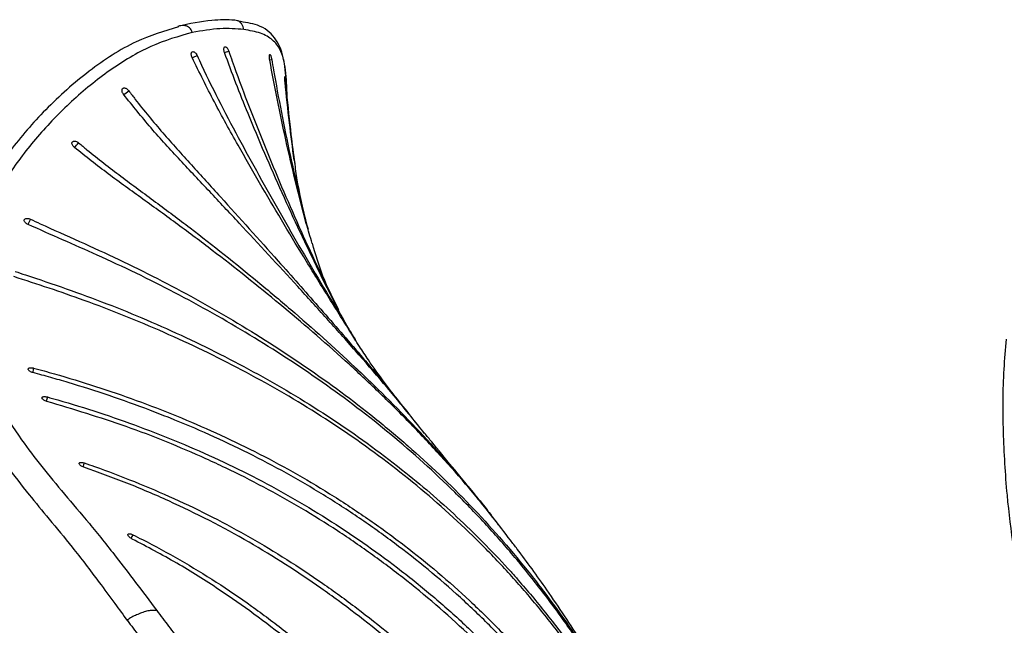
# Model space of a CAD drawing. Units: millimetres. Extents: x 15 to 415, y 5 to 292.
# Drawn here: x 102 to 118, y 100 to 109 of the extents above; entities that cross this region are included whole.
import ezdxf

# ---------------------------------------------------------------- set-up
doc = ezdxf.new("R2010")
doc.units = ezdxf.units.MM

msp = doc.modelspace()

# ---------------------------------------------------------------- linework, layer by layer
at = {"color": 8, "linetype": 'Continuous', "lineweight": 25}
msp.add_line((106.6554, 108.4812), (106.6481, 108.4803), dxfattribs=at)
at = {"color": 7, "linetype": 'Continuous', "lineweight": 25}
for p, q in [((107.065, 105.9193), (107.0574, 105.9428)), ((108.8286, 102.8327), (108.7705, 102.9041))]:
    msp.add_line(p, q, dxfattribs=at)
at = {"color": 8, "linetype": 'Continuous', "lineweight": 25, "flags": 128}
for points in [[(106.3953, 108.8343), (106.4003, 108.8352), (106.429, 108.8405)], [(103.345, 102.198), (103.3346, 102.1685), (103.3266, 102.1429)], [(104.1435, 101.0159), (104.1296, 100.9883), (104.1176, 100.9612), (104.1176, 100.9611)]]:
    msp.add_lwpolyline(points, dxfattribs=at)
at = {"color": 8, "linetype": 'Continuous', "lineweight": 25}
for centre, radius, start, end in [((103.7313, 112.0194), 3.4446, 293.7995, 295.27356), ((100.6751, 123.2471), 15.1361, 289.19989, 289.48173), ((103.0058, 109.6832), 1.731, 304.77513, 308.26407), ((100.9175, 109.3555), 3.0028, 319.04126, 321.03647), ((107.0699, 104.0733), 5.0838, 155.13846, 156.209), ((103.6882, 103.42), 1.2251, 163.91488, 167.40686), ((103.7424, 102.9788), 1.0504, 163.09908, 167.01355)]:
    msp.add_arc(centre, radius, start, end, dxfattribs=at)
at = {"color": 7, "linetype": 'Continuous', "lineweight": 25}
for points, knots in [([(105.8217, 109.4868), (105.699, 109.4905), (105.4174, 109.4991), (105.0761, 109.4253), (104.8835, 109.3836)], [0, 0, 0, 0, 0.4357698, 1, 1, 1, 1]), ([(106.6697, 108.4576), (106.6581, 108.6014), (106.6328, 108.9135), (106.4932, 109.2144), (106.2552, 109.412), (105.9863, 109.4516), (105.8718, 109.4684)], [0, 0, 0, 0, 0.2369162, 0.5142319, 0.7931393, 1, 1, 1, 1]), ([(104.8935, 109.377), (104.6609, 109.3066), (104.1624, 109.1557), (103.4073, 108.661), (102.7082, 108.0376), (102.1317, 107.3703), (101.7046, 106.7439), (101.4096, 106.1842), (101.2062, 105.6596), (101.0653, 105.071), (101.0424, 104.3991), (101.2092, 103.6711), (101.4853, 103.067), (101.7877, 102.5592), (102.0776, 102.1365), (102.4056, 101.709), (102.7695, 101.2722), (103.1504, 100.8121), (103.5113, 100.3404), (103.8228, 99.919), (103.9861, 99.6953), (104.0561, 99.5994)], [0, 0, 0, 0, 0.0608528, 0.1304567, 0.201798, 0.2689297, 0.3271536, 0.3764875, 0.4211922, 0.4689545, 0.5374338, 0.6105932, 0.6883488, 0.7296721, 0.7754193, 0.8258648, 0.8668142, 0.910465, 0.9570663, 0.9816088, 1, 1, 1, 1]), ([(105.1219, 109.2855), (104.8946, 109.2195), (104.44, 109.0875), (103.7562, 108.6738), (103.1257, 108.1602), (102.5609, 107.5721), (102.081, 106.9416), (101.7075, 106.2874), (101.4611, 105.6262), (101.3632, 104.9745), (101.4219, 104.3459), (101.6191, 103.7442), (101.9201, 103.16), (102.2703, 102.63), (102.6396, 102.142), (103.0114, 101.6896), (103.4239, 101.211), (103.8134, 100.7263), (104.1834, 100.2408), (104.4208, 99.9255), (104.5395, 99.7678)], [0, 0, 0, 0, 0.0624734, 0.1249681, 0.1874742, 0.2499894, 0.3125013, 0.3750055, 0.4375017, 0.4999915, 0.5624839, 0.624988, 0.6875019, 0.7500181, 0.7969093, 0.843801, 0.8906847, 0.9375452, 0.9687807, 1, 1, 1, 1]), ([(105.9696, 109.3327), (105.8446, 109.3428), (105.5946, 109.3629), (105.2795, 109.3113), (105.1219, 109.2855)], [0, 0, 0, 0, 0.499996, 1, 1, 1, 1]), ([(106.6865, 108.1606), (106.6861, 108.1732), (106.6827, 108.2816), (106.676, 108.4509), (106.6586, 108.6701), (106.6255, 108.8555), (106.5648, 109.0247), (106.451, 109.1697), (106.2613, 109.2813), (106.0663, 109.3157), (105.9696, 109.3327)], [0, 0, 0, 0, 0.0159033, 0.1364992, 0.2619651, 0.3804941, 0.508046, 0.6673555, 0.8351173, 1, 1, 1, 1]), ([(105.12, 108.8702), (105.1163, 108.8793), (105.1089, 108.8974), (105.1051, 108.9241), (105.1074, 108.9466), (105.114, 108.9587), (105.123, 108.9666), (105.1343, 108.9701), (105.152, 108.9654), (105.1705, 108.9518), (105.1883, 108.931), (105.1973, 108.9134), (105.2019, 108.9046)], [0, 0, 0, 0, 0.1076148, 0.2152408, 0.3228886, 0.4304492, 0.4626914, 0.5698141, 0.6769405, 0.7840052, 0.8911058, 1, 1, 1, 1]), ([(105.2019, 108.9046), (105.2265, 108.8507), (105.3494, 108.5816), (105.5868, 108.1045), (106.0315, 107.2684), (106.4917, 106.4406), (106.9656, 105.6207), (107.3286, 105.0104), (107.6128, 104.5401), (107.7759, 104.2734), (107.8155, 104.2086)], [0, 0, 0, 0, 0.0330207, 0.1651279, 0.2972157, 0.5613917, 0.6934734, 0.8255539, 0.9576344, 1, 1, 1, 1]), ([(105.6533, 108.9538), (105.6504, 108.9631), (105.6446, 108.9818), (105.642, 109.0085), (105.6445, 109.0302), (105.6505, 109.0417), (105.656, 109.0461), (105.6621, 109.0492), (105.6721, 109.0491), (105.6873, 109.0395), (105.7023, 109.0216), (105.7147, 108.9997), (105.7206, 108.9841), (105.723, 108.9776)], [0, 0, 0, 0, 0.1076092, 0.2152061, 0.3228557, 0.4304123, 0.4686175, 0.4950215, 0.6020846, 0.7091501, 0.8161471, 0.9232197, 1, 1, 1, 1]), ([(107.5686, 104.6358), (107.5535, 104.6649), (107.321, 105.1146), (106.8904, 105.995), (106.4058, 107.0753), (106.0607, 107.8954), (105.8392, 108.4484), (105.7153, 108.7853), (105.6533, 108.9538)], [0, 0, 0, 0, 0.0208261, 0.3213673, 0.6219262, 0.7721852, 0.8860676, 1, 1, 1, 1]), ([(105.723, 108.9776), (105.7424, 108.9216), (105.8391, 108.6419), (106.1067, 107.9203), (106.5526, 106.8235), (107.0541, 105.6831), (107.3957, 104.991), (107.5277, 104.7235)], [0, 0, 0, 0, 0.0383977, 0.1920021, 0.4992329, 0.8064642, 1, 1, 1, 1]), ([(106.3967, 108.8293), (106.3952, 108.8389), (106.3921, 108.8583), (106.3904, 108.8848), (106.3913, 108.9057), (106.3942, 108.9165), (106.3971, 108.9199), (106.4003, 108.921), (106.4052, 108.918), (106.4126, 108.9046), (106.4198, 108.8833), (106.4254, 108.8606), (106.4281, 108.8458), (106.429, 108.8405)], [0, 0, 0, 0, 0.107604, 0.2151742, 0.3227885, 0.4303018, 0.4857311, 0.5121394, 0.6192002, 0.7262724, 0.8333058, 0.9404468, 1, 1, 1, 1]), ([(107.8753, 104.1139), (107.8187, 104.2037), (107.636, 104.4937), (107.3284, 104.985), (106.8308, 105.7907), (106.3473, 106.6051), (105.8595, 107.4569), (105.4788, 108.1381), (105.2397, 108.6261), (105.12, 108.8702)], [0, 0, 0, 0, 0.0578914, 0.1870214, 0.3161523, 0.5744318, 0.7035633, 0.8516938, 1, 1, 1, 1]), ([(107.096, 105.8129), (107.0632, 105.9211), (106.9614, 106.2555), (106.8211, 106.8249), (106.6105, 107.72), (106.4812, 108.3908), (106.3967, 108.8293)], [0, 0, 0, 0, 0.10946482, 0.33860464, 0.56774143, 1, 1, 1, 1]), ([(106.429, 108.8405), (106.439, 108.7822), (106.489, 108.4907), (106.5869, 107.9673), (106.7297, 107.272), (106.8745, 106.6305), (106.9805, 106.2232), (107.027, 106.0448)], [0, 0, 0, 0, 0.0620431, 0.3102284, 0.5584112, 0.8065999, 1, 1, 1, 1]), ([(106.6496, 108.4682), (106.6487, 108.4779), (106.6469, 108.4975), (106.6449, 108.5244), (106.6439, 108.5456), (106.6439, 108.5572), (106.6444, 108.5606), (106.6451, 108.5614), (106.6464, 108.5578), (106.6487, 108.5435), (106.6514, 108.5216), (106.6537, 108.4993), (106.655, 108.4854), (106.6554, 108.4812)], [0, 0, 0, 0, 0.1074655, 0.2149577, 0.3224546, 0.4299055, 0.4969582, 0.5233963, 0.6305768, 0.7377595, 0.8449441, 0.9521636, 1, 1, 1, 1]), ([(106.8002, 107.1843), (106.7731, 107.3889), (106.7165, 107.8161), (106.6725, 108.2448), (106.6496, 108.4682)], [0, 0, 0, 0, 0.4790421, 1, 1, 1, 1]), ([(106.6554, 108.4812), (106.6609, 108.4224), (106.6884, 108.1285), (106.7348, 107.6763), (106.7868, 107.2844), (106.8078, 107.1265)], [0, 0, 0, 0, 0.12990729, 0.64956053, 1, 1, 1, 1]), ([(103.9913, 108.2663), (103.9858, 108.2745), (103.9749, 108.2908), (103.9666, 108.3167), (103.9658, 108.3401), (103.9712, 108.3539), (103.9769, 108.3609), (103.9813, 108.3648), (103.9902, 108.3701), (104.0062, 108.3724), (104.0287, 108.3664), (104.0516, 108.3524), (104.068, 108.3367), (104.0759, 108.3265), (104.0778, 108.3241)], [0, 0, 0, 0, 0.1075189, 0.2150477, 0.3225979, 0.4300867, 0.4583805, 0.4848033, 0.5377986, 0.644907, 0.751997, 0.8590758, 0.9662364, 1, 1, 1, 1]), ([(108.9448, 102.6853), (108.8718, 102.7775), (108.5048, 103.2409), (107.9648, 103.8691), (107.3361, 104.5773), (106.699, 105.2779), (106.0568, 105.9736), (105.4093, 106.6642), (104.9214, 107.1819), (104.4376, 107.7069), (104.1401, 108.0797), (103.9913, 108.2663)], [0, 0, 0, 0, 0.0472756, 0.2375417, 0.3326582, 0.4277727, 0.6180058, 0.7131201, 0.8082336, 0.9040243, 1, 1, 1, 1]), ([(104.0778, 108.3241), (104.1133, 108.2768), (104.291, 108.0403), (104.6321, 107.6309), (105.1063, 107.1024), (105.7454, 106.404), (106.3309, 105.7518), (106.9776, 105.0257), (107.5265, 104.4011), (108.136, 103.69), (108.5148, 103.2198), (108.6849, 103.0087)], [0, 0, 0, 0, 0.0252316, 0.1262005, 0.2271331, 0.3280548, 0.5299038, 0.6008019, 0.7426014, 0.8844044, 1, 1, 1, 1]), ([(103.1834, 107.3897), (103.1762, 107.3964), (103.1617, 107.4098), (103.1474, 107.4332), (103.1409, 107.4559), (103.1427, 107.4711), (103.1486, 107.4835), (103.1586, 107.493), (103.1783, 107.4982), (103.2023, 107.4953), (103.2284, 107.4851), (103.2443, 107.4732), (103.2523, 107.4672)], [0, 0, 0, 0, 0.1075097, 0.2150156, 0.3225882, 0.4301222, 0.4623768, 0.5696317, 0.676891, 0.7840749, 0.8912454, 1, 1, 1, 1]), ([(103.2523, 107.4672), (103.2978, 107.4293), (103.525, 107.2398), (103.9476, 106.9152), (104.5193, 106.494), (105.278, 105.9271), (106.0185, 105.3363), (106.9246, 104.5743), (107.5428, 104.0219), (108.3136, 103.2863), (108.8939, 102.6937), (109.5191, 101.983), (109.8518, 101.5865), (110.0218, 101.3633), (110.0485, 101.3282)], [0, 0, 0, 0, 0.0193215, 0.0966249, 0.1739102, 0.2511954, 0.4057946, 0.4830815, 0.6376891, 0.6763317, 0.8309712, 0.9082666, 0.9855632, 1, 1, 1, 1]), ([(110.3573, 100.9265), (110.2626, 101.0521), (109.883, 101.5553), (109.3153, 102.2128), (108.6642, 102.9004), (108.1589, 103.3996), (107.4662, 104.0456), (106.5686, 104.8183), (105.643, 105.5568), (104.8857, 106.1254), (104.3115, 106.5405), (103.7365, 106.9518), (103.3678, 107.2437), (103.1834, 107.3897)], [0, 0, 0, 0, 0.0487438, 0.1953093, 0.2685523, 0.3417935, 0.4150329, 0.5615415, 0.7080322, 0.7812681, 0.8545014, 0.9272259, 1, 1, 1, 1]), ([(107.0134, 106.0979), (106.9501, 106.3665), (106.8622, 106.7399), (106.8171, 107.0874), (106.8045, 107.1849)], [0, 0, 0, 0, 0.71959, 1, 1, 1, 1]), ([(102.4201, 106.1236), (102.4113, 106.1281), (102.3937, 106.1372), (102.3729, 106.1555), (102.3594, 106.1749), (102.3559, 106.1897), (102.3575, 106.2028), (102.3643, 106.214), (102.3812, 106.2227), (102.4045, 106.225), (102.4311, 106.2212), (102.4488, 106.2141), (102.4573, 106.2106)], [0, 0, 0, 0, 0.1074136, 0.2148254, 0.3222726, 0.4297623, 0.471065, 0.5783933, 0.6857225, 0.7929946, 0.9002285, 1, 1, 1, 1]), ([(102.4573, 106.2106), (102.5111, 106.186), (102.78, 106.0626), (103.2665, 105.8459), (103.9123, 105.5505), (104.7622, 105.1325), (105.7982, 104.5581), (106.9974, 103.7956), (107.9494, 103.0911), (108.8562, 102.3315), (109.7133, 101.5153), (110.4146, 100.715), (111.0693, 99.8797), (111.4752, 99.3001), (111.9119, 98.6026), (112.2046, 98.0941), (112.4718, 97.6091), (112.6015, 97.3196), (112.6356, 97.2433)], [0, 0, 0, 0, 0.0127435, 0.063718, 0.1146937, 0.1656732, 0.2676737, 0.3696748, 0.4716942, 0.5226792, 0.6247258, 0.7267797, 0.7522682, 0.8543129, 0.8798017, 0.9307875, 0.9817725, 1, 1, 1, 1]), ([(117.2964, 82.7472), (117.2777, 82.7883), (117.1842, 82.9938), (117.0157, 83.3727), (116.7881, 83.8924), (116.5953, 84.3371), (116.4403, 84.6998), (116.2859, 85.0672), (116.0951, 85.5358), (115.9303, 85.9695), (115.8077, 86.3129), (115.7229, 86.5608), (115.593, 86.9629), (115.4414, 87.4751), (115.3023, 87.9982), (115.1177, 88.7399), (114.947, 89.4959), (114.7836, 90.2631), (114.7018, 90.6487), (114.6193, 91.0353), (114.5351, 91.4231), (114.4351, 91.8674), (114.3576, 92.2009), (114.2502, 92.6459), (114.1079, 93.2021), (113.9531, 93.7574), (113.8207, 94.2003), (113.6822, 94.6422), (113.4971, 95.1922), (113.2943, 95.7376), (113.0772, 96.2784), (112.8917, 96.7071), (112.6441, 97.2368), (112.2751, 97.9692), (111.8003, 98.7814), (111.2737, 99.5619), (110.9235, 100.0355), (110.558, 100.4977), (110.2532, 100.8579), (109.857, 101.2952), (109.2813, 101.8889), (108.4017, 102.6814), (107.2702, 103.5415), (106.2767, 104.1868), (105.2547, 104.7842), (104.4152, 105.2241), (103.5832, 105.6104), (102.9875, 105.8719), (102.6092, 106.0397), (102.4201, 106.1236)], [0, 0, 0, 0, 0.0058126, 0.0290664, 0.0523201, 0.0755736, 0.0871991, 0.0988246, 0.1220785, 0.1453331, 0.1511457, 0.1627715, 0.1743973, 0.1976522, 0.2209063, 0.2325318, 0.2790513, 0.302303, 0.3139283, 0.3197409, 0.3429924, 0.3546177, 0.3662429, 0.3778682, 0.4011203, 0.4243726, 0.4359981, 0.4476235, 0.4708766, 0.4941303, 0.5057558, 0.5290102, 0.5406359, 0.563891, 0.6104348, 0.6336908, 0.6569465, 0.6685724, 0.6918285, 0.7034545, 0.7267106, 0.7732573, 0.819796, 0.8663258, 0.8895788, 0.9361026, 0.9593551, 0.9796775, 1, 1, 1, 1]), ([(107.469, 104.8342), (107.4013, 104.9752), (107.2629, 105.2633), (107.1544, 105.6277), (107.099, 105.8138)], [0, 0, 0, 0, 0.4893964, 1, 1, 1, 1]), ([(102.2072, 105.35), (102.2634, 105.3314), (102.5442, 105.2385), (103.2731, 104.9932), (104.1572, 104.6529), (105.2366, 104.1684), (106.2912, 103.6305), (107.5047, 102.8925), (108.5893, 102.0997), (109.3956, 101.3984), (109.9624, 100.842), (110.2751, 100.5087), (110.603, 100.1402), (111.094, 99.5538), (111.6449, 98.7911), (112.1374, 97.9938), (112.5903, 97.1752), (113.0821, 96.1166), (113.4846, 95.0276), (113.7644, 94.1474), (114.0199, 93.2635), (114.2449, 92.377), (114.4484, 91.4934), (114.5934, 90.8336), (114.7802, 89.9593), (114.9675, 89.0967), (115.1693, 88.2537), (115.3849, 87.4261), (115.6285, 86.6267), (115.9071, 85.8664), (116.2033, 85.1325), (116.5122, 84.4356), (116.8111, 83.7769), (117.0276, 83.3022), (117.1661, 83.0031), (117.2354, 82.8535)], [0, 0, 0, 0, 0.0058337, 0.0291689, 0.0758613, 0.0991994, 0.1458968, 0.1926022, 0.2393166, 0.2785152, 0.2982307, 0.3179798, 0.3238136, 0.347155, 0.3938795, 0.4172211, 0.4405626, 0.4872807, 0.5339846, 0.5573221, 0.5806592, 0.6273437, 0.6506799, 0.674016, 0.6973522, 0.7440376, 0.7673753, 0.7907139, 0.8374259, 0.860767, 0.8841072, 0.9308138, 0.9541529, 0.9770587, 1, 1, 1, 1]), ([(117.2793, 82.7379), (117.2616, 82.7755), (117.1728, 82.9637), (117.0106, 83.3127), (116.7879, 83.7956), (116.5592, 84.2957), (116.3659, 84.7266), (116.2122, 85.0802), (116.0981, 85.35), (115.9484, 85.7159), (115.8041, 86.0916), (115.6685, 86.4771), (115.571, 86.7709), (115.4777, 87.0691), (115.3587, 87.4721), (115.2471, 87.8828), (115.115, 88.4039), (114.9891, 88.9321), (114.8689, 89.4681), (114.7746, 89.9006), (114.7043, 90.2267), (114.6105, 90.6634), (114.515, 91.1024), (114.4163, 91.543), (114.3151, 91.9846), (114.1827, 92.5377), (114.0405, 93.0913), (113.9196, 93.5339), (113.8251, 93.8654), (113.7263, 94.1964), (113.5885, 94.6367), (113.4036, 95.1847), (113.1997, 95.7275), (113.0236, 96.1576), (112.8384, 96.5844), (112.5891, 97.1112), (112.1503, 97.9367), (111.7128, 98.6323), (111.2337, 99.2998), (110.9459, 99.6714), (110.6449, 100.0326), (110.3351, 100.3866), (109.7698, 100.9872), (108.8992, 101.7861), (107.7682, 102.6441), (106.5662, 103.4009), (105.5184, 103.952), (104.6594, 104.3495), (104.0053, 104.6253), (103.373, 104.866), (102.7652, 105.077), (102.3785, 105.2028), (102.1851, 105.2658)], [0, 0, 0, 0, 0.0058163, 0.029086, 0.0523556, 0.075625, 0.0988944, 0.1105274, 0.1221605, 0.1337937, 0.1570645, 0.1686977, 0.1803311, 0.1919643, 0.2035974, 0.2268671, 0.2385001, 0.2617682, 0.2850357, 0.2966684, 0.3083011, 0.3199338, 0.3432003, 0.354833, 0.3664657, 0.3897323, 0.412999, 0.4246318, 0.4362646, 0.4478974, 0.4595303, 0.4827985, 0.5060675, 0.5177006, 0.5293338, 0.5526049, 0.5758766, 0.6224636, 0.6340971, 0.657369, 0.6690024, 0.6806357, 0.7039078, 0.750493, 0.7970726, 0.8436444, 0.8902071, 0.9134756, 0.9367441, 0.9600126, 0.9800025, 1, 1, 1, 1]), ([(107.816, 104.2089), (107.77, 104.2828), (107.6807, 104.4261), (107.6068, 104.5682), (107.571, 104.637)], [0, 0, 0, 0, 0.5152077, 1, 1, 1, 1]), ([(118.5185, 104.2368), (118.5034, 104.0712), (118.4571, 103.5643), (118.4585, 102.7062), (118.5339, 101.4244), (118.767, 99.9166), (119.1294, 98.2641), (119.4614, 96.861), (119.7139, 95.7067), (119.8934, 94.7559), (120.0366, 93.8596), (120.1489, 93.0246), (120.2371, 92.2415), (120.2937, 91.6221), (120.3138, 91.3146), (120.3216, 91.195)], [0, 0, 0, 0, 0.0357445, 0.1094003, 0.1841848, 0.3117539, 0.4369221, 0.5481564, 0.6222248, 0.6923253, 0.7604302, 0.8263954, 0.890698, 0.9575118, 1, 1, 1, 1]), ([(108.7003, 102.9904), (108.6939, 102.9983), (108.5432, 103.1835), (108.3146, 103.481), (108.0426, 103.8574), (107.923, 104.0419), (107.8761, 104.1144)], [0, 0, 0, 0, 0.0191982, 0.4528219, 0.7851978, 1, 1, 1, 1]), ([(102.502, 103.6846), (102.4925, 103.6875), (102.4735, 103.6934), (102.4489, 103.7065), (102.4307, 103.7211), (102.4211, 103.7358), (102.4211, 103.749), (102.4307, 103.7592), (102.4489, 103.7652), (102.4736, 103.7663), (102.4955, 103.7634), (102.508, 103.7602), (102.511, 103.7595)], [0, 0, 0, 0, 0.10732652, 0.21464147, 0.32196795, 0.42934875, 0.53675044, 0.64417712, 0.75158907, 0.85897105, 0.96631222, 1, 1, 1, 1]), ([(102.511, 103.7595), (102.5396, 103.7519), (102.6822, 103.7138), (103.2795, 103.5464), (104.2904, 103.2136), (105.6014, 102.6728), (106.6527, 102.1349), (107.4611, 101.6501), (108.0494, 101.2596), (108.8086, 100.704), (109.5273, 100.0971), (110.1961, 99.4408), (110.8297, 98.7526), (111.4066, 98.0172), (111.9163, 97.2402), (112.263, 96.6382), (112.5744, 96.0195), (112.9442, 95.1764), (113.2552, 94.3143), (113.5948, 93.2293), (113.8367, 92.3596), (114.064, 91.4957), (114.2857, 90.6377), (114.5014, 89.7905), (114.7607, 88.8068), (114.9301, 88.2004), (115.1073, 87.6083), (115.2445, 87.1699), (115.4381, 86.6027), (115.7124, 85.8724), (116.014, 85.1866), (116.3748, 84.4389), (116.7092, 83.7793), (116.943, 83.321), (117.0602, 83.0912)], [0, 0, 0, 0, 0.0030489, 0.0152446, 0.0640582, 0.1128748, 0.1617003, 0.1860972, 0.2104943, 0.2348915, 0.2837291, 0.3081277, 0.3325264, 0.3813798, 0.4057805, 0.4301813, 0.4545812, 0.4789796, 0.527801, 0.5521942, 0.6009898, 0.6253818, 0.649774, 0.6985701, 0.7229633, 0.7654525, 0.7715501, 0.7959454, 0.8203415, 0.8447385, 0.8935736, 0.91797, 0.9588753, 1, 1, 1, 1]), ([(117.1076, 82.965), (117.0904, 82.9982), (117.0047, 83.1646), (116.8445, 83.4751), (116.6208, 83.909), (116.3893, 84.3634), (116.1937, 84.7596), (116.0384, 85.0875), (115.9231, 85.3388), (115.8097, 85.5958), (115.6617, 85.946), (115.4847, 86.3978), (115.318, 86.8666), (115.1583, 87.3464), (115.0355, 87.7385), (114.8871, 88.2375), (114.7719, 88.6432), (114.6309, 89.1572), (114.5201, 89.5735), (114.3825, 90.0989), (114.2723, 90.5229), (114.1613, 90.9499), (114.0773, 91.2715), (113.9643, 91.7018), (113.8491, 92.1341), (113.7003, 92.6761), (113.5766, 93.1105), (113.3479, 93.8705), (113.1322, 94.5207), (112.8846, 95.1622), (112.7101, 95.5869), (112.544, 95.954), (112.314, 96.4192), (112.0676, 96.8774), (111.7031, 97.47), (111.3039, 98.042), (110.9803, 98.4547), (110.7179, 98.7672), (110.449, 99.0748), (110.0473, 99.4997), (109.3698, 100.1475), (108.6435, 100.7457), (107.8778, 101.2928), (107.0871, 101.8048), (106.0544, 102.3766), (105.0834, 102.8105), (104.0935, 103.1971), (103.4384, 103.4188), (102.8401, 103.5921), (102.6472, 103.6458), (102.5504, 103.6717), (102.502, 103.6846)], [0, 0, 0, 0, 0.006081, 0.0304106, 0.0547401, 0.0790694, 0.1033988, 0.1155614, 0.127724, 0.1398867, 0.1520494, 0.1763798, 0.2007095, 0.2128721, 0.2372004, 0.2493628, 0.27369, 0.2858523, 0.3101785, 0.3223407, 0.3466663, 0.3588284, 0.3709905, 0.3831525, 0.4074776, 0.4196397, 0.443965, 0.4561272, 0.5047979, 0.5169604, 0.529123, 0.5534543, 0.5595354, 0.5838688, 0.6082029, 0.6325367, 0.6568698, 0.6629508, 0.6751138, 0.6994457, 0.7237773, 0.7724825, 0.7968128, 0.8211431, 0.8698405, 0.9185301, 0.9306925, 0.979373, 0.9896853, 0.9948426, 1, 1, 1, 1]), ([(102.73, 103.2113), (102.7205, 103.2144), (102.7016, 103.2205), (102.677, 103.2337), (102.6586, 103.2482), (102.6488, 103.2628), (102.6485, 103.2756), (102.6579, 103.2853), (102.6758, 103.2909), (102.7002, 103.2915), (102.722, 103.2882), (102.7345, 103.2849), (102.7374, 103.2842)], [0, 0, 0, 0, 0.107311, 0.2146192, 0.3219378, 0.4293036, 0.5367058, 0.6441244, 0.7515453, 0.8589429, 0.9662987, 1, 1, 1, 1]), ([(102.7374, 103.2842), (102.7943, 103.2682), (103.0783, 103.1883), (103.8116, 102.9617), (104.6979, 102.6341), (105.5614, 102.2542), (106.1958, 101.9423), (106.8153, 101.603), (107.6194, 101.1137), (108.3883, 100.5711), (109.1165, 99.9804), (109.6402, 99.5128), (110.3062, 98.8571), (110.9197, 98.1537), (111.6076, 97.2194), (112.0884, 96.4282), (112.4957, 95.605), (112.8582, 94.7656), (113.1648, 93.9101), (113.4369, 93.0515), (113.6282, 92.4081), (113.8111, 91.767), (114.0488, 90.9176), (114.2528, 90.1836), (114.4566, 89.4605), (114.6192, 88.8921), (114.8318, 88.1772), (115.0061, 87.627), (115.1684, 87.1405), (115.3826, 86.5253), (115.7405, 85.6208), (116.0973, 84.8674), (116.4565, 84.1494), (116.6981, 83.6866), (116.8896, 83.3205), (116.93, 83.2433)], [0, 0, 0, 0, 0.006311, 0.0315589, 0.0820828, 0.1073318, 0.1325813, 0.1578313, 0.1830817, 0.2336212, 0.2588717, 0.2841227, 0.3093743, 0.3599319, 0.3851856, 0.4357616, 0.4610151, 0.4862663, 0.5367909, 0.5620369, 0.5872823, 0.6125273, 0.6377724, 0.6882724, 0.7008945, 0.7261403, 0.7584195, 0.7907468, 0.7970578, 0.8223054, 0.872833, 0.9233597, 0.9359819, 0.9865021, 1, 1, 1, 1]), ([(116.9726, 83.1238), (116.9536, 83.1597), (116.8586, 83.3392), (116.6829, 83.6709), (116.4826, 84.0531), (116.2807, 84.4462), (116.0787, 84.8506), (115.88, 85.2708), (115.6094, 85.8761), (115.3922, 86.4206), (115.1887, 86.9856), (115.0563, 87.3671), (114.9281, 87.7559), (114.7094, 88.4473), (114.5288, 89.0547), (114.321, 89.7753), (114.1732, 90.2949), (113.9357, 91.135), (113.7261, 91.8803), (113.5381, 92.5225), (113.4097, 92.9513), (113.2422, 93.4878), (113.0614, 94.0233), (112.8674, 94.5564), (112.6584, 95.086), (112.3782, 95.7126), (112.1156, 96.2233), (111.8305, 96.7233), (111.584, 97.114), (111.1216, 97.7796), (110.6827, 98.3239), (110.1301, 98.9241), (109.5541, 99.504), (108.8458, 100.1192), (108.0966, 100.6849), (107.5161, 101.0845), (106.7177, 101.5824), (105.9887, 101.9703), (105.0263, 102.4168), (104.0564, 102.8119), (103.1669, 103.0797), (102.73, 103.2113)], [0, 0, 0, 0, 0.0062974, 0.0314911, 0.0566847, 0.0692799, 0.0944736, 0.1196677, 0.1322631, 0.1826844, 0.1952797, 0.207875, 0.233068, 0.2456632, 0.296063, 0.308658, 0.3338493, 0.3590404, 0.4094304, 0.4220253, 0.4346203, 0.4598117, 0.4850039, 0.4975991, 0.5227937, 0.5479907, 0.5731901, 0.5857862, 0.610987, 0.623583, 0.6740417, 0.6866375, 0.7118352, 0.7622738, 0.7874699, 0.8126657, 0.8378618, 0.8882929, 0.9008884, 0.9513097, 1, 1, 1, 1]), ([(109.8968, 101.5199), (109.8413, 101.5898), (109.6752, 101.7989), (109.3902, 102.1471), (109.1254, 102.4675), (108.9852, 102.6401), (108.9471, 102.6871)], [0, 0, 0, 0, 0.1679686, 0.5026584, 0.8647986, 1, 1, 1, 1]), ([(103.3392, 102.1284), (103.33, 102.132), (103.3115, 102.1392), (103.2873, 102.1536), (103.2692, 102.1688), (103.261, 102.181), (103.2586, 102.1917), (103.262, 102.2007), (103.2752, 102.2072), (103.296, 102.2087), (103.3204, 102.2056), (103.3374, 102.2004), (103.345, 102.198)], [0, 0, 0, 0, 0.1072524, 0.2145219, 0.3217838, 0.429085, 0.4821913, 0.5895466, 0.6969726, 0.8043997, 0.9117891, 1, 1, 1, 1]), ([(116.0982, 84.3053), (116.0762, 84.3447), (115.9661, 84.5418), (115.6801, 85.068), (115.3386, 85.7537), (115.0139, 86.4746), (114.7768, 87.0304), (114.5452, 87.6001), (114.3562, 88.0849), (114.2073, 88.4783), (114.0598, 88.8751), (113.8055, 89.5784), (113.5233, 90.4001), (113.2494, 91.2361), (113.0444, 91.8684), (112.7645, 92.7154), (112.5023, 93.4582), (112.2083, 94.1934), (111.9825, 94.714), (111.5787, 95.532), (110.9804, 96.5137), (110.264, 97.422), (109.4794, 98.275), (108.6324, 99.0738), (107.8094, 99.7283), (107.1449, 100.2059), (106.6595, 100.5325), (105.8371, 101.0336), (104.9637, 101.481), (104.0469, 101.873), (103.5753, 102.0432), (103.3392, 102.1284)], [0, 0, 0, 0, 0.00724532, 0.03623106, 0.09423514, 0.12322073, 0.15220572, 0.18119012, 0.21017421, 0.2246649, 0.23915563, 0.26813901, 0.326118, 0.35510039, 0.38408246, 0.41306465, 0.47104362, 0.48553467, 0.51452195, 0.54351273, 0.60157571, 0.65963003, 0.6886199, 0.74664305, 0.80465493, 0.81914597, 0.84813352, 0.87712198, 0.93826242, 0.96909719, 1, 1, 1, 1]), ([(103.345, 102.198), (103.4006, 102.1788), (103.6788, 102.0825), (104.3946, 101.8117), (105.2527, 101.4227), (106.0789, 100.9758), (106.6814, 100.6129), (107.2661, 100.2236), (108.0225, 99.6735), (108.7441, 99.0801), (109.5921, 98.2841), (110.2238, 97.6032), (110.7964, 96.8787), (111.3252, 96.1248), (111.7806, 95.3276), (112.116, 94.6048), (112.3374, 94.083), (112.5427, 93.5565), (112.8452, 92.7093), (113.1213, 91.8605), (113.3913, 91.0199), (113.6641, 90.1876), (113.9444, 89.3703), (114.2321, 88.5717), (114.4519, 87.9832), (114.7509, 87.2137), (115.0599, 86.4695), (115.4108, 85.6973), (115.7215, 85.0652), (115.9554, 84.6335), (116.0725, 84.4174)], [0, 0, 0, 0, 0.0072545, 0.0362787, 0.0943727, 0.1233983, 0.1524239, 0.1814488, 0.2104726, 0.2685588, 0.297584, 0.3556884, 0.3847168, 0.413747, 0.4718858, 0.5009132, 0.5154228, 0.5444456, 0.5734663, 0.6315147, 0.6605338, 0.6895533, 0.7476058, 0.776626, 0.8056468, 0.8346677, 0.8927346, 0.9217573, 0.9608265, 1, 1, 1, 1]), ([(110.1641, 101.1805), (110.1371, 101.2161), (110.0901, 101.2779), (110.0438, 101.3355), (110.0243, 101.3599)], [0, 0, 0, 0, 0.5771869, 1, 1, 1, 1]), ([(104.1352, 100.945), (104.1266, 100.9498), (104.1093, 100.9593), (104.0868, 100.9769), (104.0702, 100.9946), (104.063, 101.0078), (104.061, 101.0189), (104.0642, 101.0276), (104.0767, 101.033), (104.0963, 101.0325), (104.1196, 101.0267), (104.136, 101.0193), (104.1435, 101.0159)], [0, 0, 0, 0, 0.1072231, 0.2144482, 0.3216397, 0.4288732, 0.4774767, 0.5849323, 0.6923941, 0.7998797, 0.907347, 1, 1, 1, 1]), ([(104.1435, 101.0159), (104.1959, 100.9899), (104.458, 100.8595), (105.1268, 100.4963), (105.9121, 99.9877), (106.6576, 99.4292), (107.2007, 98.9924), (107.7289, 98.5397), (108.2412, 98.0713), (108.7362, 97.5869), (109.3705, 96.9185), (110.1094, 96.0391), (110.7486, 95.0937), (111.1902, 94.3034), (111.49, 93.698), (111.8567, 92.8801), (112.27, 91.8479), (112.7393, 90.6171), (113.1061, 89.7165), (113.4021, 89.0309), (113.6173, 88.5473), (113.8959, 87.9442), (114.1945, 87.3192), (114.4076, 86.8945), (114.5142, 86.682)], [0, 0, 0, 0, 0.00922076, 0.0461153, 0.11997305, 0.15686296, 0.19375006, 0.23063671, 0.26752376, 0.30441165, 0.34130037, 0.41513696, 0.48900824, 0.52590337, 0.56279482, 0.59968267, 0.67346888, 0.74724384, 0.82102746, 0.83946877, 0.87635361, 0.91323863, 0.95659695, 1, 1, 1, 1]), ([(114.501, 86.5784), (114.4778, 86.6231), (114.362, 86.8468), (114.1551, 87.2558), (113.928, 87.7197), (113.7034, 88.1904), (113.4815, 88.6677), (113.2211, 89.2507), (112.8828, 90.0412), (112.4813, 91.0538), (112.0821, 92.0836), (111.7412, 92.9069), (111.4687, 93.521), (111.1729, 94.1278), (110.8472, 94.7225), (110.4875, 95.3009), (110.0949, 95.8606), (109.6721, 96.4008), (109.2236, 96.9229), (108.7529, 97.4277), (108.2628, 97.916), (107.7555, 98.3888), (107.0578, 98.9986), (106.3319, 99.5802), (105.5349, 100.1397), (104.8702, 100.5587), (104.3805, 100.8161), (104.1352, 100.945)], [0, 0, 0, 0, 0.0092183, 0.0460952, 0.0829717, 0.1014086, 0.1382848, 0.1751609, 0.212037, 0.2858022, 0.359559, 0.3964344, 0.4333119, 0.4701924, 0.5070771, 0.5439636, 0.5808504, 0.6177349, 0.6546171, 0.6914976, 0.7283768, 0.7652549, 0.8021328, 0.8759193, 0.9128019, 0.956319, 1, 1, 1, 1]), ([(112.4036, 97.7132), (112.3624, 97.7989), (112.1071, 98.3291), (111.6148, 99.1332), (110.9991, 100.0613), (110.5912, 100.6258), (110.3958, 100.879), (110.3585, 100.9274)], [0, 0, 0, 0, 0.07326874, 0.45337346, 0.72427702, 0.94733177, 1, 1, 1, 1]), ([(96.0117, 100.5961), (96.0764, 100.5617), (96.3493, 100.4169), (96.8234, 100.1527), (97.6339, 99.6819), (98.4195, 99.1789), (99.1647, 98.6301), (99.699, 98.1927), (100.2042, 97.727), (100.674, 97.2304), (101.1029, 96.7022), (101.4896, 96.146), (101.8338, 95.5655), (102.2506, 94.772), (102.625, 93.9627), (102.9846, 93.1533), (103.2817, 92.4761), (103.4947, 92.0084), (103.6171, 91.7395)], [0, 0, 0, 0, 0.0175863, 0.0741893, 0.1307939, 0.244079, 0.3006934, 0.3573125, 0.4139372, 0.4705688, 0.5272035, 0.5838361, 0.6404604, 0.6970708, 0.8103026, 0.8669003, 0.9234975, 1, 1, 1, 1]), ([(104.5395, 99.7678), (104.6038, 99.6825), (104.7325, 99.5116), (104.8639, 99.3339), (104.9297, 99.245)], [0, 0, 0, 0, 0.4999463, 1, 1, 1, 1]), ([(104.0546, 99.6055), (104.1179, 99.5208), (104.2443, 99.3515), (104.3731, 99.174), (104.4375, 99.0853)], [0, 0, 0, 0, 0.5003866, 1, 1, 1, 1])]:
    msp.add_open_spline(points, degree=3, knots=knots, dxfattribs=at)
at = {"color": 8, "linetype": 'Continuous', "lineweight": 25}
for points, knots in [([(105.1219, 109.2855), (105.1166, 109.299), (105.1061, 109.3259), (105.0803, 109.3616), (105.0436, 109.3863), (104.987, 109.3996), (104.934, 109.3983), (104.899, 109.3864), (104.8914, 109.3838)], [0, 0, 0, 0, 0.1532777, 0.3052249, 0.4570738, 0.6094751, 0.9143923, 1, 1, 1, 1]), ([(105.9696, 109.3327), (105.9667, 109.3481), (105.9607, 109.3788), (105.9401, 109.4214), (105.9086, 109.4567), (105.8672, 109.48), (105.8365, 109.4843), (105.8215, 109.4864)], [0, 0, 0, 0, 0.2026079, 0.4054422, 0.607184, 0.8091572, 1, 1, 1, 1]), ([(104.5395, 99.7678), (104.5207, 99.77), (104.4832, 99.7742), (104.4128, 99.7696), (104.3297, 99.747), (104.2467, 99.7159), (104.1656, 99.6803), (104.1067, 99.65), (104.0724, 99.6282), (104.0605, 99.6184), (104.056, 99.6114), (104.0542, 99.6075), (104.0549, 99.606), (104.055, 99.6056)], [0, 0, 0, 0, 0.14791381, 0.29504982, 0.44232672, 0.59004306, 0.7378737, 0.88533173, 0.92311318, 0.95927622, 0.97720464, 0.99539124, 1, 1, 1, 1])]:
    msp.add_open_spline(points, degree=3, knots=knots, dxfattribs=at)

doc.saveas('drawing.dxf')
